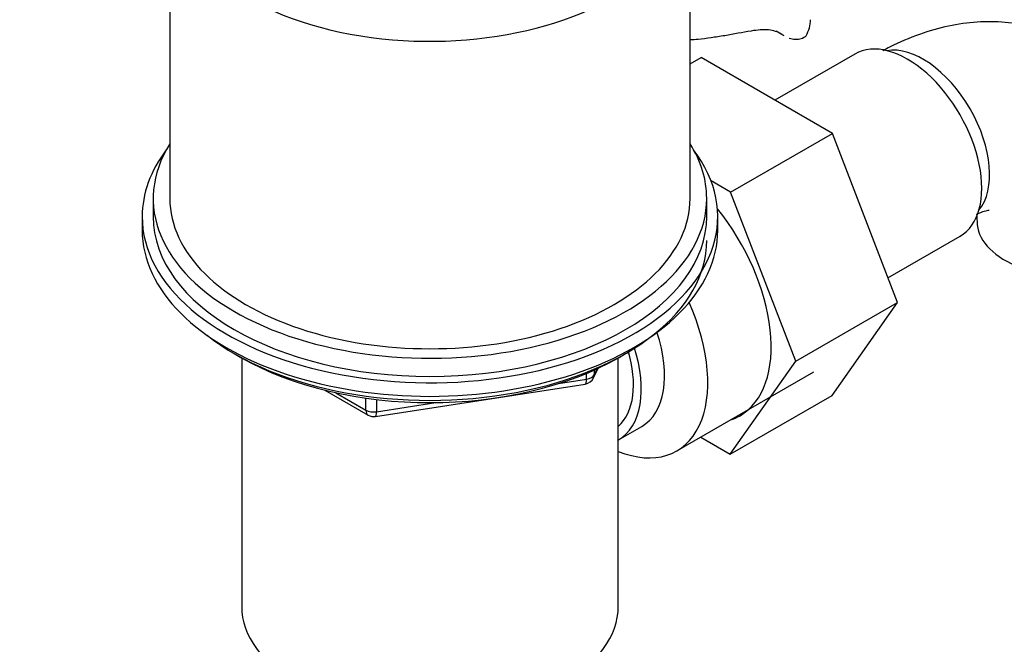
# Paper-space layout 'Layout1' of a CAD drawing. Units: millimetres. Extents: x 0 to 1569, y 0 to 2367.
# Drawn here: x 994 to 1083, y 258 to 314 of the extents above; entities that cross this region are included whole.
import ezdxf
from ezdxf import colors
from ezdxf.entities.mleader import LeaderData, LeaderLine
from ezdxf.math import Vec2, Vec3

# ---------------------------------------------------------------- set-up
doc = ezdxf.new("R2010")
doc.units = ezdxf.units.MM
doc.layers.add('DV6_Défaut', color=7, linetype='Continuous')
doc.layers.add('Défaut', color=7, linetype='Continuous')

# ---------------------------------------------------------------- blocks, each defined once
blk = doc.blocks.new('_DOT')
at = {"color": 0}
blk.add_line((0, 0), (-1, 0), dxfattribs=at)
at = {"color": 0, "const_width": 0.333}
blk.add_lwpolyline([(-0.1665, 0, 1), (0.1665, 0, 1)], format="xyb", close=True, dxfattribs=at)
blk = doc.blocks.new('SE5')
at = {"layer": 'DV6_Défaut', "color": 7, "linetype": 'Continuous'}
for p, q in [((1007.441, 325.897), (1007.441, 298.136)), ((1054.441, 298.136), (1054.441, 325.897)), ((1062.676, 312.981), (1062.219, 313.245)), ((1054.441, 310.293), (1055.427, 310.862)), ((1067.295, 304.01), (1055.427, 310.862)), ((1069.324, 311.181), (1062.099, 307.009)), ((1058.102, 298.703), (1067.295, 304.01)), ((1073.171, 288.749), (1067.295, 304.01)), ((1058.102, 298.703), (1056.336, 299.723)), ((1005.941, 298.136), (1005.941, 296.503)), ((1055.941, 296.503), (1055.941, 298.136)), ((1063.979, 283.442), (1058.102, 298.703)), ((1004.941, 296.503), (1004.941, 295.278)), ((1056.941, 295.278), (1056.941, 296.503)), ((1072.316, 290.969), (1078.824, 294.726)), ((1063.979, 283.442), (1073.171, 288.749)), ((1067.266, 280.348), (1073.171, 288.749)), ((1013.263, 284.13), (1013.861, 283.785)), ((1013.931, 283.745), (1013.931, 261.312)), ((1047.951, 261.312), (1047.951, 283.745)), ((1048.02, 283.785), (1048.618, 284.13)), ((1058.074, 275.041), (1063.979, 283.442)), ((1045.08, 281.808), (1045.08, 282.339)), ((1045.728, 281.945), (1046.126, 282.801)), ((1045.787, 282.216), (1046.04, 282.761)), ((1045.787, 282.646), (1045.787, 282.216)), ((1053.247, 275.34), (1065.622, 282.485)), ((1026.013, 278.444), (1044.974, 281.377)), ((1042.549, 281.416), (1045.08, 281.808)), ((1021.456, 280.82), (1025.36, 278.566)), ((1022.435, 280.594), (1025.153, 279.024)), ((1058.074, 275.041), (1067.266, 280.348)), ((1025.153, 279.024), (1025.153, 280.106)), ((1026.119, 279.981), (1026.119, 278.875)), ((1026.119, 278.875), (1031.478, 279.704)), ((1047.962, 276.33), (1050.068, 277.547)), ((1055.401, 276.584), (1058.074, 275.041))]:
    blk.add_line(p, q, dxfattribs=at)
for centre, start, end in [((1044.821, 282.366), 278.79398, 335.10391), ((1025.86, 279.432), 240, 278.79398)]:
    blk.add_arc(centre, 1, start, end, dxfattribs=at)
for centre, major_axis, ratio, start_param, end_param in [((1030.941, 325.897), (-23.5, 0), 0.57735, 0, 3.903669), ((1056.815, 314.293), (-8.5, 0), 0.57735, 2.83654, 3.136006), ((1074.074, 302.954), (4.75, -8.227), 0.57735, 0, 3.141593), ((1075.489, 303.77), (4.25, -7.361), 0.57735, 0.209502, 2.932091), ((1030.941, 298.136), (25, 0), 0.57735, 2.793427, 6.283185), ((1030.941, 296.503), (-26, 0), 0.57735, 5.870417, 6.283185), ((1030.941, 296.503), (-26, 0), 0.57735, 0, 3.554361), ((1030.941, 298.136), (25, 0), 0.57735, 0, 0.348166), ((1030.941, 298.136), (-23.5, 0), 0.57735, 0, 3.141593), ((1052.154, 290.298), (6.8, -11.778), 0.57735, 0, 1.838534), ((1030.941, 296.503), (25, 0), 0.57735, 3.141593, 6.283185), ((1088.859, 296.051), (8.5, 0), 0.57735, 3.142188, 5.017442), ((1030.941, 295.278), (-26, 0), 0.57735, 0, 3.141593), ((1030.941, 294.336), (25, 0), 0.57735, 3.775682, 6.283185), ((1046.497, 287.032), (-6.75, 11.691), 0.57735, 2.509069, 4.530742), ((1045.068, 286.207), (-5, 8.66), 0.57735, 3.141593, 4.373399), ((1042.962, 284.991), (-5, 8.66), 0.57735, 3.141593, 4.35858), ((1030.941, 293.645), (24.154, 0), 0.57735, 3.926991, 5.497787), ((1042.962, 284.991), (-4.5, 7.794), 0.57735, 3.257237, 4.317938), ((1044.821, 282.366), (1, 0), 0.57735, 4.974188, 6.021386), ((1044.821, 282.366), (-0.907, 0.421), 0.788675, 3.141593, 3.492472), ((1044.821, 282.366), (-0.153, 0.988), 0.211325, 3.141593, 4.080475), ((1025.86, 279.432), (-1, 0), 0.57735, 0.785398, 1.832596), ((1025.86, 279.432), (0.5, 0.866), 0.57735, 2.356194, 3.141593), ((1025.86, 279.432), (-0.153, 0.988), 0.211325, 3.141593, 4.080475), ((1052.154, 290.298), (6.8, -11.778), 0.57735, 6.161843, 6.283185), ((1030.941, 261.312), (17.01, 0), 0.57735, 3.141593, 6.283185)]:
    blk.add_ellipse(centre, major_axis=major_axis, ratio=ratio, start_param=start_param, end_param=end_param, dxfattribs=at)
for points, knots in [([(1097.072, 299.438), (1097.005, 300.016), (1096.839, 301.365), (1096.154, 303.626), (1095.103, 305.998), (1093.736, 308.123), (1092.053, 310.017), (1090.059, 311.619), (1087.793, 312.859), (1085.392, 313.681), (1082.9, 314.096), (1080.348, 314.119), (1077.743, 313.754), (1075.123, 313.009), (1073.103, 312.139), (1072.07, 311.59), (1071.85, 311.47)], [0, 0, 0, 0, 0.046134, 0.127013, 0.204805, 0.279965, 0.35326, 0.432101, 0.508784, 0.58422, 0.659312, 0.73527, 0.813219, 0.894058, 0.978189, 1, 1, 1, 1]), ([(1059.957, 313.257), (1059.176, 313.127), (1058.379, 312.977), (1057.159, 312.767), (1056.751, 312.701), (1055.949, 312.586), (1055.552, 312.538), (1054.914, 312.481), (1054.671, 312.465), (1054.431, 312.456)], [0, 0, 0, 0, 0.432937, 0.432937, 0.649406, 0.649406, 0.865875, 0.865875, 1, 1, 1, 1]), ([(1062.676, 312.981), (1062.527, 313.086), (1062.357, 313.167), (1061.972, 313.289), (1061.754, 313.329), (1061.29, 313.369), (1061.042, 313.37), (1060.514, 313.337), (1060.239, 313.304), (1059.957, 313.257)], [0, 0, 0, 0, 0.25, 0.25, 0.5, 0.5, 0.75, 0.75, 1, 1, 1, 1]), ([(1064.923, 312.819), (1064.798, 312.694), (1064.65, 312.603), (1064.317, 312.489), (1064.131, 312.466), (1063.76, 312.492), (1063.582, 312.531), (1063.4, 312.596)], [0, 0, 0, 0, 0.348617, 0.348617, 0.697234, 0.697234, 1, 1, 1, 1]), ([(1080.33, 296.72), (1080.596, 296.847), (1081.096, 297.034), (1081.423, 297.091), (1081.47, 297.092), (1081.47, 297.092)], [0, 0, 0, 0, 0.371792, 0.78019, 1, 1, 1, 1])]:
    blk.add_open_spline(points, degree=3, knots=knots, dxfattribs=at)
for points in [[(1062.939, 312.813), (1062.852, 312.864), (1062.764, 312.92), (1062.676, 312.981)], [(1080.326, 296.739), (1080.34, 296.537), (1080.348, 296.309), (1080.359, 296.051)]]:
    blk.add_open_spline(points, degree=3, dxfattribs=at)

psp = doc.layouts.get("Layout1")

# ---------------------------------------------------------------- block references
at = {"layer": 'Défaut'}
psp.add_blockref('SE5', (0, 0), dxfattribs=at)

# ---------------------------------------------------------------- leaders
at = {"layer": 'Défaut', "color": 7, "linetype": 'Continuous'}
ml = psp.add_multileader_mtext('Standard', dxfattribs=at)
ml.set_content('{\\pxsm0.9;\\fSolid Edge ISO|b1||i0||c0|p34;\\W1.;05/04/2013\\P}', color=256)
ml.set_leader_properties()
ml.set_arrow_properties(name='DOT')
ml.build(insert=Vec2(0, 0))
ml.multileader.update_dxf_attribs({"leader_type": 0, "dogleg_length": 0, "arrow_head_size": 12})
ctx = ml.context
ctx.base_point, ctx.char_height, ctx.arrow_head_size, ctx.landing_gap_size = Vec3(1479.165, 2359.732), 12, 12, 4.2
notes = []
notes.append((ctx, [(0, (0, 0, 0), (0, 0), (1, 0), 1, [])]))
ctx.mtext.insert = Vec3(1483.365, 2365.852)
for ctx, leaders in notes:
    for number, flags, end, landing, length, lines in leaders:
        leader = LeaderData()
        leader.index, (leader.has_last_leader_line, leader.has_dogleg_vector, leader.attachment_direction) = number, flags
        leader.last_leader_point, leader.dogleg_vector, leader.dogleg_length = Vec3(end), Vec3(landing), length
        for number, points, colour, breaks in lines:
            line = LeaderLine()
            line.index, line.vertices, line.color, line.breaks = number, Vec3.list(points), colors.encode_raw_color(colour), breaks
            leader.lines.append(line)
        ctx.leaders.append(leader)

doc.saveas('drawing.dxf')
